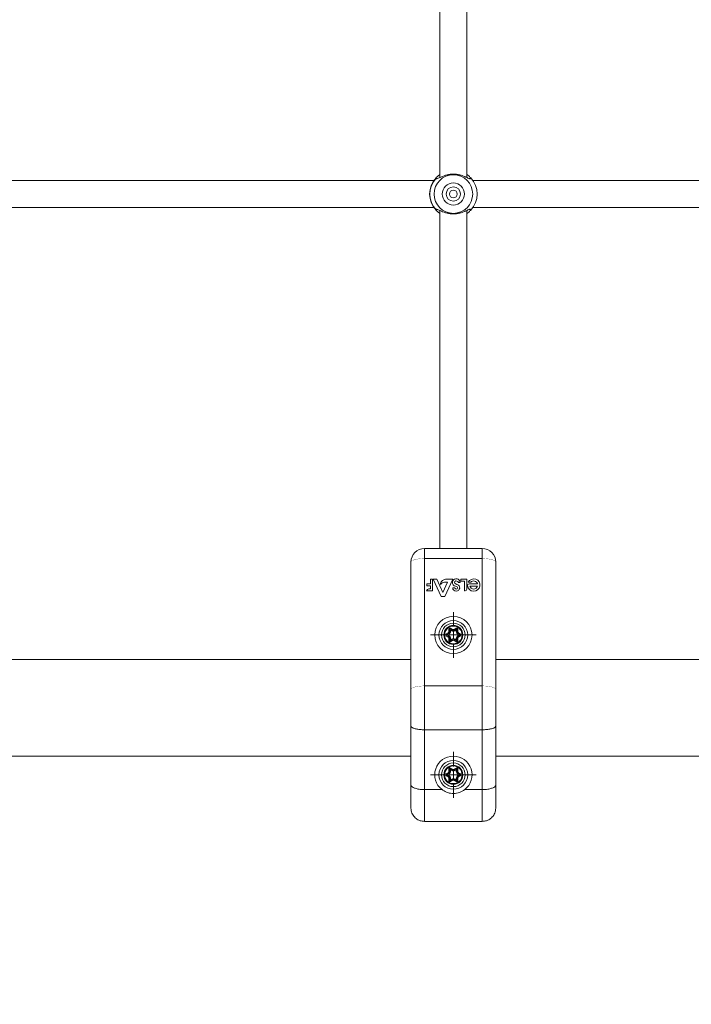
# Model space of a CAD drawing. Units: millimetres. Extents: x -4500 to 4500, y -3407 to 3593.
# Drawn here: x 805 to 1201, y -634 to -53 of the extents above; entities that cross this region are included whole.
import ezdxf

# ---------------------------------------------------------------- set-up
doc = ezdxf.new("R2010")
doc.units = ezdxf.units.MM
doc.linetypes.add('K5LT32769', pattern=[0])
doc.linetypes.add('K5LT32771', pattern=[0])
doc.layers.add('THICK_LIONE', color=7, linetype='Continuous')
doc.layers.add('Зоны приземления', color=1, linetype='Continuous')

# ---------------------------------------------------------------- blocks, each defined once
blk = doc.blocks.new('U2')
at = {"layer": 'THICK_LIONE', "color": 7, "linetype": 'K5LT32769', "lineweight": 15}
for p, q in [((1060.41, -411.1), (1060.41, -402.6)), ((1055.41, -416.1), (1046.91, -416.1)), ((1060.41, -416.1), (1057.91, -416.1)), ((1060.41, -416.1), (1060.41, -413.6)), ((1060.41, -416.1), (1060.41, -418.6)), ((1060.41, -416.1), (1062.91, -416.1)), ((1065.41, -416.1), (1073.91, -416.1)), ((1060.41, -421.1), (1060.41, -429.6))]:
    blk.add_line(p, q, dxfattribs=at)
blk = doc.blocks.new('U3')
at = {"layer": 'THICK_LIONE', "color": 7, "linetype": 'K5LT32769', "lineweight": 15}
for p, q in [((1060.41, -493.6), (1060.41, -485.1)), ((1055.41, -498.6), (1046.91, -498.6)), ((1060.41, -498.6), (1057.91, -498.6)), ((1060.41, -498.6), (1060.41, -496.1)), ((1060.41, -498.6), (1060.41, -501.1)), ((1060.41, -498.6), (1062.91, -498.6)), ((1065.41, -498.6), (1073.91, -498.6)), ((1060.41, -503.6), (1060.41, -512.1))]:
    blk.add_line(p, q, dxfattribs=at)

msp = doc.modelspace()

# ---------------------------------------------------------------- linework, layer by layer
at = {"layer": 'THICK_LIONE', "color": 7, "linetype": 'K5LT32769', "lineweight": 15}
for p, q in [((1052.41, 146.33), (1052.41, -146.33)), ((1068.41, -146.32), (1068.41, 146.34)), ((1048.92, -147.99), (756.92, -147.99)), ((1050.2, -146.61), (1050.2, -146.42)), ((1051.01, -146.92), (1050.2, -146.61)), ((1070.64, -146.44), (1070.62, -146.44)), ((1261.5, -147.99), (1071.9, -147.99)), ((756.92, -163.99), (1048.92, -163.99)), ((1050.2, -165.38), (1051.01, -165.07)), ((1050.2, -165.57), (1050.2, -165.38)), ((1052.41, -165.66), (1052.41, -365.1)), ((1068.41, -365.1), (1068.41, -165.67)), ((1070.62, -165.55), (1070.64, -165.55)), ((1071.9, -163.99), (1261.5, -163.99)), ((1043.41, -371.03), (1043.41, -365.1)), ((1043.41, -365.1), (1077.41, -365.1)), ((1077.41, -371.03), (1077.41, -365.1)), ((1043.41, -371.03), (1043.41, -446.16)), ((1077.41, -371.03), (1043.41, -371.03)), ((1077.41, -446.16), (1077.41, -371.03)), ((1035.41, -448.23), (1035.41, -373.1)), ((1085.41, -373.1), (1085.41, -448.23)), ((1046.91, -383.1), (1046.91, -386.03)), ((1048.19, -383.1), (1046.91, -383.1)), ((1048.19, -390.15), (1048.19, -383.1)), ((1048.54, -383.1), (1053.28, -393.43)), ((1050.63, -383.1), (1048.54, -383.1)), ((1054.25, -391.02), (1050.63, -383.1)), ((1055.33, -393.43), (1060.02, -383.1)), ((1060.02, -383.1), (1057.02, -383.1)), ((1064.88, -383.1), (1064.88, -384.36)), ((1068.31, -383.1), (1064.88, -383.1)), ((1068.31, -389.14), (1068.31, -383.1)), ((1044.76, -386.03), (1044.76, -387.2)), ((1046.91, -386.03), (1044.76, -386.03)), ((1044.76, -387.2), (1046.91, -387.2)), ((1046.91, -388.94), (1045.99, -388.94)), ((1046.91, -387.2), (1046.91, -388.94)), ((1057.01, -384.96), (1054.25, -391.02)), ((1055.24, -384.96), (1057.01, -384.96)), ((1061.35, -388.28), (1060.02, -388.28)), ((1063.37, -385.1), (1064.41, -385.1)), ((1064.88, -384.36), (1067.05, -384.36)), ((1067.05, -384.36), (1067.05, -390.15)), ((1069.16, -385.04), (1070.64, -385.04)), ((1074.69, -386.03), (1069.69, -386.03)), ((1074.68, -387.27), (1070.11, -387.27)), ((1044.64, -390.15), (1048.19, -390.15)), ((1053.28, -393.43), (1055.33, -393.43)), ((1067.05, -390.15), (1067.3, -390.15)), ((1058.42, -412.63), (1058.65, -412.22)), ((1059.9, -412.94), (1058.65, -412.22)), ((1058.7, -412.13), (1059.95, -412.86)), ((1060.87, -412.86), (1062.12, -412.13)), ((1062.17, -412.22), (1060.92, -412.94)), ((1062.4, -412.63), (1062.17, -412.22)), ((1056.12, -415.6), (1057.37, -414.88)), ((1057.37, -417.33), (1056.12, -416.61)), ((1057.42, -414.96), (1056.17, -415.68)), ((1056.4, -416.09), (1056.17, -415.68)), ((1056.4, -416.12), (1056.17, -416.52)), ((1056.17, -416.52), (1057.42, -417.25)), ((1056.4, -416.09), (1057.65, -415.37)), ((1057.65, -416.84), (1056.4, -416.12)), ((1057.8, -415.63), (1056.97, -416.1)), ((1056.97, -416.1), (1057.8, -416.58)), ((1057.65, -415.37), (1057.42, -414.96)), ((1057.65, -416.84), (1057.42, -417.25)), ((1057.83, -414.08), (1057.83, -412.64)), ((1057.93, -412.64), (1057.83, -412.64)), ((1057.83, -414.08), (1057.93, -414.08)), ((1057.83, -419.57), (1057.83, -418.13)), ((1057.83, -418.13), (1057.93, -418.13)), ((1057.93, -412.64), (1057.93, -414.08)), ((1058.4, -412.64), (1057.93, -412.64)), ((1058.4, -414.08), (1057.93, -414.08)), ((1057.93, -418.13), (1057.93, -419.57)), ((1058.4, -418.13), (1057.93, -418.13)), ((1058.4, -414.08), (1058.4, -412.64)), ((1058.4, -414.08), (1058.69, -414.08)), ((1058.4, -419.57), (1058.4, -418.13)), ((1058.4, -418.13), (1058.69, -418.13)), ((1058.42, -412.63), (1059.67, -413.35)), ((1058.69, -413.13), (1058.69, -414.08)), ((1059.52, -413.61), (1058.69, -413.13)), ((1058.69, -418.13), (1058.69, -419.08)), ((1059.67, -413.35), (1059.9, -412.94)), ((1061.15, -413.35), (1060.92, -412.94)), ((1061.15, -413.35), (1062.4, -412.63)), ((1062.13, -413.13), (1061.3, -413.61)), ((1062.13, -414.08), (1062.13, -413.13)), ((1062.13, -414.08), (1062.43, -414.08)), ((1062.13, -419.08), (1062.13, -418.13)), ((1062.13, -418.13), (1062.43, -418.13)), ((1062.43, -412.64), (1062.9, -412.64)), ((1062.43, -412.64), (1062.43, -414.08)), ((1062.43, -414.08), (1062.9, -414.08)), ((1062.43, -418.13), (1062.43, -419.57)), ((1062.43, -418.13), (1062.9, -418.13)), ((1062.9, -412.64), (1062.99, -412.64)), ((1062.9, -414.08), (1062.9, -412.64)), ((1062.9, -414.08), (1062.99, -414.08)), ((1062.9, -418.13), (1062.99, -418.13)), ((1062.9, -419.57), (1062.9, -418.13)), ((1062.99, -412.64), (1062.99, -414.08)), ((1062.99, -418.13), (1062.99, -419.57)), ((1063.85, -416.1), (1063.02, -415.63)), ((1063.02, -416.58), (1063.85, -416.1)), ((1063.17, -415.37), (1063.4, -414.96)), ((1063.17, -415.37), (1064.42, -416.09)), ((1064.42, -416.12), (1063.17, -416.84)), ((1063.17, -416.84), (1063.4, -417.25)), ((1064.65, -415.68), (1063.4, -414.96)), ((1063.4, -417.25), (1064.65, -416.52)), ((1063.45, -414.88), (1064.7, -415.6)), ((1064.7, -416.61), (1063.45, -417.33)), ((1064.42, -416.09), (1064.65, -415.68)), ((1064.42, -416.12), (1064.65, -416.52)), ((1057.83, -419.57), (1057.93, -419.57)), ((1058.4, -419.57), (1057.93, -419.57)), ((1059.67, -418.86), (1058.42, -419.58)), ((1058.42, -419.58), (1058.65, -419.99)), ((1058.65, -419.99), (1059.9, -419.27)), ((1058.69, -419.08), (1059.52, -418.6)), ((1059.95, -419.35), (1058.7, -420.07)), ((1059.67, -418.86), (1059.9, -419.27)), ((1062.12, -420.07), (1060.87, -419.35)), ((1061.15, -418.86), (1060.92, -419.27)), ((1060.92, -419.27), (1062.17, -419.99)), ((1062.4, -419.58), (1061.15, -418.86)), ((1061.3, -418.6), (1062.13, -419.08)), ((1062.4, -419.58), (1062.17, -419.99)), ((1062.43, -419.57), (1062.9, -419.57)), ((1062.99, -419.57), (1062.9, -419.57)), ((1035.41, -430.6), (770.43, -430.6)), ((1261.5, -430.6), (1085.41, -430.6)), ((1043.41, -446.16), (1043.41, -472.05)), ((1043.41, -446.16), (1077.41, -446.16)), ((1077.41, -472.05), (1077.41, -446.16)), ((1035.41, -469.85), (1035.41, -448.23)), ((1085.41, -448.23), (1085.41, -469.85)), ((1035.41, -504.55), (1035.41, -469.85)), ((1085.41, -469.85), (1085.41, -504.55)), ((1043.41, -472.05), (1077.41, -472.05)), ((1043.41, -472.05), (1043.41, -507.33)), ((1077.41, -507.33), (1077.41, -472.05)), ((770.43, -487.6), (1035.41, -487.6)), ((1085.41, -487.6), (1261.5, -487.6)), ((1056.12, -498.1), (1057.37, -497.38)), ((1057.37, -499.83), (1056.12, -499.11)), ((1057.42, -497.46), (1056.17, -498.18)), ((1056.4, -498.59), (1056.17, -498.18)), ((1056.4, -498.62), (1056.17, -499.02)), ((1056.17, -499.02), (1057.42, -499.75)), ((1056.4, -498.59), (1057.65, -497.87)), ((1057.65, -499.34), (1056.4, -498.62)), ((1057.8, -498.13), (1056.97, -498.6)), ((1056.97, -498.6), (1057.8, -499.08)), ((1057.65, -497.87), (1057.42, -497.46)), ((1057.65, -499.34), (1057.42, -499.75)), ((1057.83, -496.58), (1057.83, -495.14)), ((1057.93, -495.14), (1057.83, -495.14)), ((1057.83, -496.58), (1057.93, -496.58)), ((1057.93, -495.14), (1057.93, -496.58)), ((1058.4, -495.14), (1057.93, -495.14)), ((1058.4, -496.58), (1057.93, -496.58)), ((1058.4, -496.58), (1058.4, -495.14)), ((1058.4, -496.58), (1058.69, -496.58)), ((1058.42, -495.13), (1058.65, -494.72)), ((1058.42, -495.13), (1059.67, -495.85)), ((1059.9, -495.44), (1058.65, -494.72)), ((1058.69, -495.63), (1058.69, -496.58)), ((1059.52, -496.11), (1058.69, -495.63)), ((1058.7, -494.63), (1059.95, -495.36)), ((1059.67, -495.85), (1059.9, -495.44)), ((1060.87, -495.36), (1062.12, -494.63)), ((1062.17, -494.72), (1060.92, -495.44)), ((1061.15, -495.85), (1060.92, -495.44)), ((1061.15, -495.85), (1062.4, -495.13)), ((1062.13, -495.63), (1061.3, -496.11)), ((1062.13, -496.58), (1062.13, -495.63)), ((1062.13, -496.58), (1062.43, -496.58)), ((1062.4, -495.13), (1062.17, -494.72)), ((1062.43, -495.14), (1062.43, -496.58)), ((1062.43, -495.14), (1062.9, -495.14)), ((1062.43, -496.58), (1062.9, -496.58)), ((1062.9, -496.58), (1062.9, -495.14)), ((1062.9, -495.14), (1062.99, -495.14)), ((1062.9, -496.58), (1062.99, -496.58)), ((1062.99, -495.14), (1062.99, -496.58)), ((1063.85, -498.6), (1063.02, -498.13)), ((1063.02, -499.08), (1063.85, -498.6)), ((1063.17, -497.87), (1063.4, -497.46)), ((1063.17, -497.87), (1064.42, -498.59)), ((1064.42, -498.62), (1063.17, -499.34)), ((1063.17, -499.34), (1063.4, -499.75)), ((1064.65, -498.18), (1063.4, -497.46)), ((1063.4, -499.75), (1064.65, -499.02)), ((1063.45, -497.38), (1064.7, -498.1)), ((1064.7, -499.11), (1063.45, -499.83)), ((1064.42, -498.59), (1064.65, -498.18)), ((1064.42, -498.62), (1064.65, -499.02)), ((1035.41, -518.1), (1035.41, -504.55)), ((1057.83, -500.63), (1057.93, -500.63)), ((1057.83, -502.07), (1057.83, -500.63)), ((1057.83, -502.07), (1057.93, -502.07)), ((1057.93, -500.63), (1057.93, -502.07)), ((1058.4, -500.63), (1057.93, -500.63)), ((1058.4, -502.07), (1057.93, -502.07)), ((1058.4, -502.07), (1058.4, -500.63)), ((1058.4, -500.63), (1058.69, -500.63)), ((1059.67, -501.36), (1058.42, -502.08)), ((1058.42, -502.08), (1058.65, -502.49)), ((1058.65, -502.49), (1059.9, -501.77)), ((1058.69, -500.63), (1058.69, -501.58)), ((1058.69, -501.58), (1059.52, -501.1)), ((1059.95, -501.85), (1058.7, -502.57)), ((1059.67, -501.36), (1059.9, -501.77)), ((1062.12, -502.57), (1060.87, -501.85)), ((1061.15, -501.36), (1060.92, -501.77)), ((1060.92, -501.77), (1062.17, -502.49)), ((1062.4, -502.08), (1061.15, -501.36)), ((1061.3, -501.1), (1062.13, -501.58)), ((1062.13, -501.58), (1062.13, -500.63)), ((1062.13, -500.63), (1062.43, -500.63)), ((1062.4, -502.08), (1062.17, -502.49)), ((1062.43, -500.63), (1062.43, -502.07)), ((1062.43, -500.63), (1062.9, -500.63)), ((1062.43, -502.07), (1062.9, -502.07)), ((1062.9, -502.07), (1062.9, -500.63)), ((1062.9, -500.63), (1062.99, -500.63)), ((1062.99, -502.07), (1062.9, -502.07)), ((1062.99, -500.63), (1062.99, -502.07)), ((1085.41, -504.55), (1085.41, -518.1)), ((1043.41, -507.33), (1053.71, -507.33)), ((1043.41, -507.33), (1043.41, -526.1)), ((1067.11, -507.33), (1077.41, -507.33)), ((1077.41, -526.1), (1077.41, -507.33)), ((1043.41, -526.1), (1077.41, -526.1))]:
    msp.add_line(p, q, dxfattribs=at)
at = {"layer": 'THICK_LIONE', "color": 8, "linetype": 'K5LT32771', "lineweight": 15}
msp.add_line((1050.2, -165.57), (1051.26, -165.16), dxfattribs=at)
at = {"layer": 'THICK_LIONE', "color": 8, "linetype": 'K5LT32771', "const_width": 0.15}
msp.add_lwpolyline([(1050.2, -146.42), (1051.06, -146.76), (1051.26, -146.83)], dxfattribs=at)
at = {"layer": 'THICK_LIONE', "color": 7, "linetype": 'K5LT32769', "const_width": 0.15}
for points in [[(1043.41, -371.03), (1041.85, -371.07), (1040.35, -371.19), (1038.97, -371.38), (1037.75, -371.64), (1036.76, -371.95), (1036.02, -372.31), (1035.56, -372.7), (1035.41, -373.1)], [(1085.41, -373.1), (1085.26, -372.7), (1084.8, -372.31), (1084.06, -371.95), (1083.07, -371.64), (1081.86, -371.38), (1080.47, -371.19), (1078.97, -371.07), (1077.41, -371.03)], [(1057.65, -415.37), (1057.66, -415.38), (1057.67, -415.4), (1057.69, -415.43), (1057.7, -415.46), (1057.73, -415.5), (1057.75, -415.54), (1057.78, -415.58), (1057.8, -415.63)], [(1058.69, -413.13), (1058.64, -413.03), (1058.59, -412.95), (1058.54, -412.86), (1058.5, -412.79), (1058.46, -412.72), (1058.43, -412.67), (1058.41, -412.63)], [(1062.13, -413.13), (1062.18, -413.03), (1062.23, -412.95), (1062.28, -412.86), (1062.33, -412.79), (1062.36, -412.72), (1062.39, -412.67), (1062.41, -412.63)], [(1058.41, -419.57), (1058.43, -419.54), (1058.46, -419.49), (1058.5, -419.42), (1058.54, -419.35), (1058.59, -419.26), (1058.64, -419.17), (1058.69, -419.08)], [(1062.41, -419.57), (1062.39, -419.54), (1062.36, -419.49), (1062.33, -419.42), (1062.28, -419.35), (1062.23, -419.26), (1062.18, -419.17), (1062.13, -419.08)], [(1043.41, -446.16), (1041.85, -446.2), (1040.35, -446.32), (1038.97, -446.51), (1037.75, -446.77), (1036.76, -447.08), (1036.02, -447.44), (1035.56, -447.83), (1035.41, -448.23)], [(1085.41, -448.23), (1085.26, -447.83), (1084.8, -447.44), (1084.06, -447.08), (1083.07, -446.77), (1081.86, -446.51), (1080.47, -446.32), (1078.97, -446.2), (1077.41, -446.16)], [(1058.69, -495.63), (1058.64, -495.53), (1058.59, -495.45), (1058.54, -495.36), (1058.5, -495.29), (1058.46, -495.22), (1058.43, -495.17), (1058.41, -495.13)], [(1059.52, -496.11), (1059.55, -496.06), (1059.57, -496.02), (1059.6, -495.98), (1059.62, -495.94), (1059.64, -495.91), (1059.65, -495.88), (1059.66, -495.86), (1059.67, -495.85)], [(1062.13, -495.63), (1062.18, -495.53), (1062.23, -495.45), (1062.28, -495.36), (1062.33, -495.29), (1062.36, -495.22), (1062.39, -495.17), (1062.41, -495.13)], [(1058.41, -502.07), (1058.43, -502.04), (1058.46, -501.99), (1058.5, -501.92), (1058.54, -501.85), (1058.59, -501.76), (1058.64, -501.67), (1058.69, -501.58)], [(1062.41, -502.07), (1062.39, -502.04), (1062.36, -501.99), (1062.33, -501.92), (1062.28, -501.85), (1062.23, -501.76), (1062.18, -501.67), (1062.13, -501.58)]]:
    msp.add_lwpolyline(points, dxfattribs=at)
at = {"layer": 'THICK_LIONE', "color": 7, "linetype": 'K5LT32769', "lineweight": 15}
for centre, radius in [((1060.41, -155.99), 11.4), ((1060.41, -155.99), 6.53), ((1060.41, -155.99), 4.25), ((1060.41, -155.99), 2.25), ((1060.41, -416.1), 11), ((1060.41, -416.1), 8.5), ((1060.41, -416.1), 6.98), ((1060.41, -416.1), 6.98), ((1060.41, -416.1), 5.6), ((1060.41, -416.1), 5.2), ((1060.41, -498.6), 8.5), ((1060.41, -498.6), 6.98), ((1060.41, -498.6), 6.98), ((1060.41, -498.6), 5.6), ((1060.41, -498.6), 5.2)]:
    msp.add_circle(centre, radius, dxfattribs=at)
for centre, radius, start, end in [((1060.41, -155.99), 14, 136.82574, 223.17201), ((1060.41, -155.99), 13.87, 137.39974, 222.59797), ((1060.41, -155.99), 14, 316.94054, 43.06172), ((1043.41, -373.1), 8, 90, 180), ((1077.41, -373.1), 8, 0, 90), ((1057.09, -389.3), 6.2, 90.64188, 112.50507), ((1062.14, -385.26), 2.34, 23.25535, 173.61412), ((1072.44, -386.67), 3.66, 185.48327, 153.59359), ((1045.92, -390.22), 1.28, 86.96294, 176.96294), ((1055.82, -386.45), 3.08, 111.05219, 179.38364), ((1055.64, -388.5), 3.57, 96.53554, 144.15259), ((1062.11, -385.07), 2.3, 178.32598, 259.30684), ((1062.08, -388.23), 2.06, 181.14038, 354.67345), ((1062.06, -385.14), 0.918, 70.47719, 210.97807), ((1062.28, -385.07), 1.14, 208.263, 258.67039), ((1062.1, -388.26), 0.756, 181.56356, 351.04759), ((1061.27, -389.52), 2.22, 53.76514, 79.30684), ((1061.52, -388.83), 2.7, 69.18912, 78.67039), ((1061.92, -385.83), 1.62, 26.62977, 73.85427), ((1061.09, -389.97), 3.92, 53.95609, 69.18912), ((1062.18, -388.27), 0.675, 351.04759, 53.76514), ((1062.34, -388.26), 1.8, 354.67345, 53.95609), ((1062.11, -385.07), 2.3, 359.22202, 18.54349), ((1067.3, -389.14), 1.01, 270, 0), ((1069.69, -386.93), 0.9, 90, 185.48327), ((1072.39, -386.63), 2.37, 195.5449, 344.4551), ((1072.39, -386.63), 2.37, 14.69297, 137.85992), ((1058.41, -412.64), 0.584, 60, 180), ((1058.41, -412.64), 0.485, 60, 180), ((1025.77, -393.18), 38, 329.9314, 330.07991), ((1062.41, -412.64), 0.584, 0, 120), ((1048.12, -420.27), 16.2, 29.82014, 30.16855), ((1062.41, -412.64), 0.485, 0, 120), ((1056.41, -416.1), 0.584, 120, 240), ((1056.41, -416.1), 0.485, 120, 240), ((1089.05, -396.65), 38, 209.92009, 210.0686), ((1079.49, -430.05), 26.96, 149.88372, 150.09289), ((1056.91, -414.08), 0.916, 300, 0), ((1090.3, -395.92), 38, 209.92009, 210.0686), ((1071.61, -425.5), 16.42, 149.81653, 150.16009), ((1056.91, -418.13), 0.916, 0, 60), ((1056.91, -414.08), 1.01, 300, 0), ((1056.91, -418.13), 1.01, 0, 60), ((1056.91, -414.08), 1.49, 300, 0), ((1083.62, -431.66), 29.9, 149.7226, 150.28871), ((1056.91, -418.13), 1.49, 0, 60), ((1056.91, -414.08), 1.78, 300, 0), ((1056.91, -418.13), 1.78, 0, 60), ((1093.73, -433.2), 39.42, 149.7709, 150.20037), ((1060.41, -412.06), 1.78, 240, 300), ((1060.41, -412.06), 1.49, 240, 300), ((1062.07, -414.13), 2.47, 148.84596, 151.13065), ((1060.41, -412.06), 1.01, 240, 300), ((1060.41, -412.06), 0.916, 240, 300), ((1075.11, -404.69), 16.42, 209.83991, 210.18347), ((1087.12, -398.53), 29.9, 209.71129, 210.2774), ((1063.91, -414.08), 1.78, 180, 240), ((1063.91, -418.13), 1.78, 120, 180), ((1063.91, -414.08), 1.49, 180, 240), ((1063.91, -418.13), 1.49, 120, 180), ((1063.91, -414.08), 1.01, 180, 240), ((1063.91, -418.13), 1.01, 120, 180), ((1063.91, -414.08), 0.916, 180, 240), ((1063.91, -418.13), 0.916, 120, 180), ((1178.32, -482.02), 133.05, 149.93627, 150.06348), ((1216.86, -327.95), 177.55, 209.94668, 210.04202), ((1043, -403.13), 23.58, 329.88602, 330.12528), ((1065.57, -416.05), 2.47, 208.86935, 211.15404), ((1056.74, -411.06), 9.17, 329.69802, 330.31329), ((1064.41, -416.1), 0.485, 300, 60), ((1070.05, -413.47), 6.2, 209.55675, 210.46663), ((1064.41, -416.1), 0.584, 300, 60), ((1058.41, -419.57), 0.584, 180, 300), ((1058.41, -419.57), 0.485, 180, 300), ((1035.33, -433.52), 26.96, 29.90711, 30.11628), ((1060.41, -420.15), 1.78, 60, 120), ((1093.73, -399.01), 39.42, 209.79963, 210.2291), ((1060.41, -420.15), 1.49, 60, 120), ((1060.41, -420.15), 1.01, 60, 120), ((1055.93, -421.62), 4.62, 29.38326, 30.60543), ((1060.41, -420.15), 0.916, 60, 120), ((1077.37, -428.82), 19.03, 149.85739, 150.15392), ((1087.12, -433.68), 29.9, 149.7226, 150.28871), ((1062.41, -419.57), 0.584, 240, 0), ((1050.24, -413.15), 13.75, 329.78323, 330.19339), ((1062.41, -419.57), 0.485, 240, 0), ((1060.41, -498.6), 11, 307.51659, 232.48341), ((1056.41, -498.6), 0.584, 120, 240), ((1056.41, -498.6), 0.485, 120, 240), ((1089.05, -479.15), 38, 209.92009, 210.0686), ((1072.62, -508.58), 19.03, 149.85739, 150.15392), ((1056.91, -496.58), 0.916, 300, 0), ((1090.3, -478.42), 38, 209.92009, 210.0686), ((1056.91, -496.58), 1.01, 300, 0), ((1056.91, -496.58), 1.49, 300, 0), ((1083.62, -483.05), 29.9, 209.71129, 210.2774), ((1083.62, -514.16), 29.9, 149.7226, 150.28871), ((1056.91, -500.63), 1.49, 0, 60), ((1056.91, -496.58), 1.78, 300, 0), ((1056.91, -500.63), 1.78, 0, 60), ((1058.41, -495.14), 0.584, 60, 180), ((1058.41, -495.14), 0.485, 60, 180), ((1025.77, -475.68), 38, 329.9314, 330.07991), ((1060.41, -494.56), 1.78, 240, 300), ((1060.41, -494.56), 1.49, 240, 300), ((1039.5, -483.61), 23.58, 329.88602, 330.12528), ((1060.41, -494.56), 1.01, 240, 300), ((1060.41, -494.56), 0.916, 240, 300), ((1093.8, -476.4), 38, 209.92009, 210.0686), ((936.02, -568.27), 144.58, 29.94159, 30.05866), ((1062.41, -495.14), 0.584, 0, 120), ((1048.12, -502.77), 16.2, 29.82014, 30.16855), ((1063.91, -496.58), 1.78, 180, 240), ((1063.91, -500.63), 1.78, 120, 180), ((1062.41, -495.14), 0.485, 0, 120), ((1063.91, -496.58), 1.49, 180, 240), ((1063.91, -500.63), 1.49, 120, 180), ((1063.91, -496.58), 1.01, 180, 240), ((1063.91, -496.58), 0.916, 180, 240), ((1216.86, -586.76), 177.55, 149.95798, 150.05332), ((1216.86, -410.45), 177.55, 209.94668, 210.04202), ((1043, -485.63), 23.58, 329.88602, 330.12528), ((1056.74, -493.56), 9.17, 329.69802, 330.31329), ((1064.41, -498.6), 0.485, 300, 60), ((1073.16, -494.17), 9.8, 209.70633, 210.28236), ((1064.41, -498.6), 0.584, 300, 60), ((1073.87, -509.3), 19.03, 149.85739, 150.15392), ((1056.91, -500.63), 0.916, 0, 60), ((1056.91, -500.63), 1.01, 0, 60), ((1058.41, -502.07), 0.584, 180, 300), ((1058.41, -502.07), 0.485, 180, 300), ((1042.2, -512.04), 19.03, 29.84608, 30.14261), ((1060.41, -502.65), 1.78, 60, 120), ((1093.73, -481.51), 39.42, 209.79963, 210.2291), ((1060.41, -502.65), 1.49, 60, 120), ((1060.41, -502.65), 1.01, 60, 120), ((1039.5, -513.6), 23.58, 29.87472, 30.11398), ((1060.41, -502.65), 0.916, 60, 120), ((1093.8, -520.8), 38, 149.9314, 150.07991), ((1087.12, -516.18), 29.9, 149.7226, 150.28871), ((1062.41, -502.07), 0.584, 240, 0), ((1047.43, -494.04), 16.99, 329.83958, 330.17172), ((1062.41, -502.07), 0.485, 240, 0), ((1063.91, -500.63), 1.01, 120, 180), ((1063.91, -500.63), 0.916, 120, 180), ((1059.43, -502.1), 4.62, 29.38326, 30.60543)]:
    msp.add_arc(centre, radius, start, end, dxfattribs=at)
for points, knots in [([(1070.62, -146.44), (1070.6, -146.64), (1070.57, -147.02), (1070, -147.03), (1069.08, -146.65), (1067.86, -146.05), (1066.38, -145.4), (1064.65, -144.81), (1062.73, -144.39), (1060.68, -144.22), (1058.61, -144.32), (1056.65, -144.69), (1054.87, -145.24), (1053.32, -145.88), (1052.03, -146.51), (1051.03, -146.97), (1050.36, -147.08), (1050.25, -146.76), (1050.2, -146.61)], [0, 0, 0, 0, 0.060019, 0.120125, 0.181044, 0.242631, 0.305723, 0.369771, 0.434379, 0.499526, 0.564721, 0.629421, 0.693588, 0.756844, 0.818935, 0.880105, 0.94025, 1, 1, 1, 1]), ([(1050.2, -146.42), (1050.28, -146.33), (1050.44, -146.15), (1051.18, -145.46), (1051.84, -144.89), (1052.33, -144.57), (1052.41, -144.52)], [0, 0, 0, 0, 0.309575, 0.624427, 0.941748, 1, 1, 1, 1]), ([(1068.41, -144.53), (1068.6, -144.66), (1069.19, -145.05), (1069.89, -145.68), (1070.52, -146.3), (1070.6, -146.39), (1070.64, -146.44)], [0, 0, 0, 0, 0.136814, 0.426509, 0.71486, 1, 1, 1, 1]), ([(1070.62, -146.44), (1070.33, -146.56), (1070, -146.69), (1069.66, -146.82), (1069.61, -146.84)], [0, 0, 0, 0, 0.848402, 1, 1, 1, 1]), ([(1050.2, -165.38), (1050.25, -165.23), (1050.36, -164.91), (1051.03, -165.02), (1052.03, -165.48), (1053.32, -166.11), (1054.87, -166.75), (1056.65, -167.3), (1058.61, -167.67), (1060.68, -167.77), (1062.73, -167.6), (1064.65, -167.18), (1066.38, -166.59), (1067.86, -165.94), (1069.08, -165.34), (1070, -164.96), (1070.57, -164.97), (1070.6, -165.35), (1070.62, -165.55)], [0, 0, 0, 0, 0.059745, 0.119905, 0.181102, 0.243173, 0.306395, 0.370577, 0.435223, 0.500477, 0.565624, 0.630233, 0.69428, 0.757371, 0.818957, 0.879875, 0.939981, 1, 1, 1, 1]), ([(1052.41, -167.47), (1052.33, -167.42), (1051.84, -167.1), (1051.18, -166.53), (1050.44, -165.84), (1050.28, -165.66), (1050.2, -165.57)], [0, 0, 0, 0, 0.058351, 0.375797, 0.690532, 1, 1, 1, 1]), ([(1070.64, -165.55), (1070.6, -165.6), (1070.52, -165.69), (1069.89, -166.31), (1069.19, -166.94), (1068.6, -167.33), (1068.41, -167.46)], [0, 0, 0, 0, 0.285114, 0.573451, 0.863117, 1, 1, 1, 1]), ([(1069.61, -165.15), (1069.64, -165.16), (1069.98, -165.29), (1070.31, -165.42), (1070.62, -165.55)], [0, 0, 0, 0, 0.081917, 1, 1, 1, 1]), ([(1056.4, -416.12), (1056.4, -416.12), (1056.4, -416.11), (1056.4, -416.11), (1056.4, -416.11), (1056.4, -416.1), (1056.4, -416.1), (1056.4, -416.1), (1056.4, -416.09), (1056.4, -416.09), (1056.4, -416.09)], [0, 0, 0, 0, 0.134014, 0.262817, 0.384308, 0.49965, 0.616922, 0.738414, 0.867216, 1, 1, 1, 1]), ([(1056.4, -416.09), (1056.41, -416.09), (1056.41, -416.09), (1056.44, -416.1), (1056.52, -416.1), (1056.7, -416.1), (1056.86, -416.1), (1056.97, -416.1)], [0, 0, 0, 0, 0.053213, 0.11168, 0.249969, 0.500737, 1, 1, 1, 1]), ([(1056.4, -416.12), (1056.41, -416.12), (1056.41, -416.11), (1056.44, -416.11), (1056.52, -416.11), (1056.7, -416.11), (1056.86, -416.11), (1056.97, -416.1)], [0, 0, 0, 0, 0.053304, 0.111769, 0.249991, 0.500752, 1, 1, 1, 1]), ([(1058.4, -412.64), (1058.4, -412.64), (1058.4, -412.64), (1058.4, -412.63), (1058.41, -412.63), (1058.41, -412.63)], [0, 0, 0, 0, 0.075778, 0.740986, 1, 1, 1, 1]), ([(1058.41, -412.63), (1058.41, -412.63), (1058.41, -412.63), (1058.41, -412.63), (1058.42, -412.63), (1058.42, -412.63)], [0, 0, 0, 0, 0.259233, 0.924322, 1, 1, 1, 1]), ([(1062.4, -412.63), (1062.4, -412.63), (1062.41, -412.63), (1062.41, -412.63), (1062.41, -412.63), (1062.41, -412.63)], [0, 0, 0, 0, 0.075678, 0.740767, 1, 1, 1, 1]), ([(1062.41, -412.63), (1062.42, -412.63), (1062.42, -412.63), (1062.42, -412.64), (1062.43, -412.64), (1062.43, -412.64)], [0, 0, 0, 0, 0.259014, 0.924222, 1, 1, 1, 1]), ([(1063.85, -416.1), (1063.96, -416.1), (1064.12, -416.1), (1064.3, -416.1), (1064.38, -416.1), (1064.41, -416.09), (1064.41, -416.09), (1064.42, -416.09)], [0, 0, 0, 0, 0.499188, 0.750081, 0.888286, 0.94665, 1, 1, 1, 1]), ([(1063.85, -416.1), (1063.96, -416.11), (1064.12, -416.11), (1064.3, -416.11), (1064.38, -416.11), (1064.41, -416.11), (1064.41, -416.12), (1064.42, -416.12)], [0, 0, 0, 0, 0.499196, 0.750094, 0.888364, 0.946728, 1, 1, 1, 1]), ([(1064.42, -416.09), (1064.42, -416.09), (1064.42, -416.09), (1064.42, -416.1), (1064.42, -416.1), (1064.43, -416.1), (1064.42, -416.11), (1064.42, -416.11), (1064.42, -416.11), (1064.42, -416.12), (1064.42, -416.12)], [0, 0, 0, 0, 0.127318, 0.254904, 0.376477, 0.500215, 0.622021, 0.745406, 0.871452, 1, 1, 1, 1]), ([(1058.41, -419.57), (1058.41, -419.57), (1058.4, -419.57), (1058.4, -419.57), (1058.4, -419.57), (1058.4, -419.57)], [0, 0, 0, 0, 0.259086, 0.92448, 1, 1, 1, 1]), ([(1058.42, -419.58), (1058.42, -419.58), (1058.41, -419.58), (1058.41, -419.58), (1058.41, -419.58), (1058.41, -419.57)], [0, 0, 0, 0, 0.07573, 0.740781, 1, 1, 1, 1]), ([(1062.41, -419.57), (1062.41, -419.58), (1062.41, -419.58), (1062.41, -419.58), (1062.4, -419.58), (1062.4, -419.58)], [0, 0, 0, 0, 0.259219, 0.92427, 1, 1, 1, 1]), ([(1062.43, -419.57), (1062.43, -419.57), (1062.42, -419.57), (1062.42, -419.57), (1062.42, -419.57), (1062.41, -419.57)], [0, 0, 0, 0, 0.07552, 0.740914, 1, 1, 1, 1]), ([(1043.41, -472.05), (1042.51, -472.02), (1040.71, -471.97), (1038.32, -471.59), (1036.5, -471.03), (1035.59, -470.42), (1035.41, -470.02), (1035.41, -469.85), (1035.41, -469.85)], [0, 0, 0, 0, 0.214643, 0.429287, 0.643939, 0.858624, 0.992675, 1, 1, 1, 1]), ([(1077.41, -472.05), (1078.31, -472.02), (1080.11, -471.97), (1082.5, -471.59), (1084.32, -471.03), (1085.23, -470.42), (1085.41, -470.02), (1085.41, -469.85), (1085.41, -469.85)], [0, 0, 0, 0, 0.214634, 0.42928, 0.64394, 0.858622, 0.992675, 1, 1, 1, 1]), ([(1056.4, -498.62), (1056.4, -498.62), (1056.4, -498.61), (1056.4, -498.61), (1056.4, -498.61), (1056.4, -498.6), (1056.4, -498.6), (1056.4, -498.6), (1056.4, -498.59), (1056.4, -498.59), (1056.4, -498.59)], [0, 0, 0, 0, 0.13398, 0.261202, 0.384466, 0.499778, 0.61702, 0.738481, 0.86725, 1, 1, 1, 1]), ([(1056.4, -498.59), (1056.41, -498.59), (1056.41, -498.59), (1056.44, -498.6), (1056.52, -498.6), (1056.7, -498.6), (1056.86, -498.6), (1056.97, -498.6)], [0, 0, 0, 0, 0.053219, 0.111681, 0.249973, 0.500738, 1, 1, 1, 1]), ([(1056.4, -498.62), (1056.41, -498.62), (1056.41, -498.61), (1056.44, -498.61), (1056.52, -498.61), (1056.7, -498.61), (1056.86, -498.61), (1056.97, -498.6)], [0, 0, 0, 0, 0.053304, 0.111769, 0.249992, 0.500751, 1, 1, 1, 1]), ([(1058.4, -495.14), (1058.4, -495.14), (1058.4, -495.14), (1058.4, -495.13), (1058.41, -495.13), (1058.41, -495.13)], [0, 0, 0, 0, 0.075782, 0.741027, 1, 1, 1, 1]), ([(1058.41, -495.13), (1058.41, -495.13), (1058.41, -495.13), (1058.41, -495.13), (1058.42, -495.13), (1058.42, -495.13)], [0, 0, 0, 0, 0.259192, 0.924334, 1, 1, 1, 1]), ([(1062.4, -495.13), (1062.4, -495.13), (1062.41, -495.13), (1062.41, -495.13), (1062.41, -495.13), (1062.41, -495.13)], [0, 0, 0, 0, 0.075666, 0.740808, 1, 1, 1, 1]), ([(1062.41, -495.13), (1062.42, -495.13), (1062.42, -495.13), (1062.42, -495.14), (1062.43, -495.14), (1062.43, -495.14)], [0, 0, 0, 0, 0.258973, 0.924218, 1, 1, 1, 1]), ([(1063.85, -498.6), (1063.96, -498.6), (1064.12, -498.6), (1064.3, -498.6), (1064.38, -498.6), (1064.41, -498.59), (1064.41, -498.59), (1064.42, -498.59)], [0, 0, 0, 0, 0.499186, 0.750077, 0.888285, 0.946644, 1, 1, 1, 1]), ([(1063.85, -498.6), (1063.96, -498.61), (1064.12, -498.61), (1064.3, -498.61), (1064.38, -498.61), (1064.41, -498.61), (1064.41, -498.62), (1064.42, -498.62)], [0, 0, 0, 0, 0.499197, 0.750094, 0.888364, 0.946728, 1, 1, 1, 1]), ([(1064.42, -498.59), (1064.42, -498.59), (1064.42, -498.59), (1064.42, -498.6), (1064.42, -498.6), (1064.43, -498.6), (1064.42, -498.61), (1064.42, -498.61), (1064.42, -498.61), (1064.42, -498.62), (1064.42, -498.62)], [0, 0, 0, 0, 0.127294, 0.254855, 0.378216, 0.5, 0.621784, 0.745145, 0.872706, 1, 1, 1, 1]), ([(1043.41, -507.33), (1042.51, -507.3), (1040.72, -507.24), (1038.32, -506.76), (1036.5, -506.06), (1035.58, -505.29), (1035.41, -504.76), (1035.41, -504.56), (1035.41, -504.55)], [0, 0, 0, 0, 0.214271, 0.428534, 0.642925, 0.857609, 0.995939, 1, 1, 1, 1]), ([(1058.41, -502.07), (1058.41, -502.07), (1058.4, -502.07), (1058.4, -502.07), (1058.4, -502.07), (1058.4, -502.07)], [0, 0, 0, 0, 0.258992, 0.924491, 1, 1, 1, 1]), ([(1058.42, -502.08), (1058.42, -502.08), (1058.41, -502.08), (1058.41, -502.08), (1058.41, -502.08), (1058.41, -502.07)], [0, 0, 0, 0, 0.07573, 0.740781, 1, 1, 1, 1]), ([(1062.41, -502.07), (1062.41, -502.08), (1062.41, -502.08), (1062.41, -502.08), (1062.4, -502.08), (1062.4, -502.08)], [0, 0, 0, 0, 0.259219, 0.92427, 1, 1, 1, 1]), ([(1062.43, -502.07), (1062.43, -502.07), (1062.42, -502.07), (1062.42, -502.07), (1062.42, -502.07), (1062.41, -502.07)], [0, 0, 0, 0, 0.075509, 0.741008, 1, 1, 1, 1]), ([(1077.41, -507.33), (1078.31, -507.3), (1080.11, -507.24), (1082.5, -506.76), (1084.32, -506.06), (1085.24, -505.29), (1085.41, -504.76), (1085.41, -504.56), (1085.41, -504.55)], [0, 0, 0, 0, 0.214263, 0.428527, 0.642926, 0.857608, 0.995939, 1, 1, 1, 1]), ([(1067.11, -507.33), (1066.12, -507.96), (1064.13, -509.21), (1060.56, -509.78), (1057.12, -509.28), (1054.92, -508.22), (1053.88, -507.46), (1053.71, -507.33)], [0, 0, 0, 0, 0.247054, 0.49491, 0.725574, 0.954218, 1, 1, 1, 1]), ([(1043.41, -526.1), (1042.51, -526.02), (1040.71, -525.84), (1038.32, -524.46), (1036.5, -522.43), (1035.58, -520.2), (1035.41, -518.72), (1035.41, -518.13), (1035.41, -518.1)], [0, 0, 0, 0, 0.214575, 0.429137, 0.643741, 0.858432, 0.99442, 1, 1, 1, 1]), ([(1077.41, -526.1), (1078.31, -526.02), (1080.11, -525.84), (1082.5, -524.46), (1084.32, -522.43), (1085.24, -520.2), (1085.41, -518.72), (1085.41, -518.13), (1085.41, -518.1)], [0, 0, 0, 0, 0.214566, 0.429137, 0.64374, 0.858432, 0.99442, 1, 1, 1, 1])]:
    msp.add_open_spline(points, degree=3, knots=knots, dxfattribs=at)
at = {"layer": 'Зоны приземления', "linetype": 'K5LT32769', "lineweight": 15}
msp.add_arc((1000, 93.4), 3500, 270, 90, dxfattribs=at)

# ---------------------------------------------------------------- block references
at = {"layer": 'THICK_LIONE'}
for name in ['U2', 'U3']:
    msp.add_blockref(name, (0, 0), dxfattribs=at)

doc.saveas('drawing.dxf')
